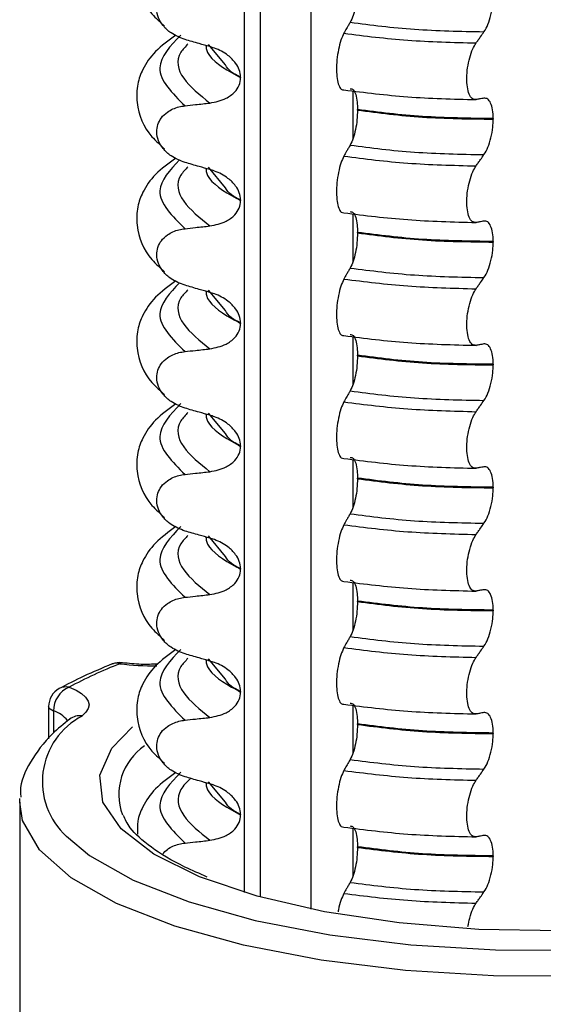
# Model space of a CAD drawing. Units: millimetres. Extents: x 5 to 415, y 5 to 589.
# Drawn here: x 245 to 251, y 258 to 270 of the extents above; entities that cross this region are included whole.
import ezdxf

# ---------------------------------------------------------------- set-up
doc = ezdxf.new("R2010")
doc.units = ezdxf.units.MM

msp = doc.modelspace()

# ---------------------------------------------------------------- linework, layer by layer
at = {"color": 8, "linetype": 'Continuous', "lineweight": 25}
for p, q in [((247.426, 259.366), (247.426, 282.179)), ((247.616, 282.092), (247.616, 259.311)), ((248.237, 259.163), (248.237, 281.872)), ((248.746, 269.13), (248.746, 268.546)), ((248.746, 267.633), (248.746, 267.049)), ((248.746, 266.137), (248.746, 265.553)), ((248.746, 264.64), (248.746, 264.056)), ((248.746, 263.143), (248.746, 262.559)), ((245.102, 261.576), (245.102, 261.31)), ((248.746, 261.647), (248.746, 261.062)), ((248.746, 260.15), (248.746, 259.566))]:
    msp.add_line(p, q, dxfattribs=at)
at = {"color": 7, "linetype": 'Continuous', "lineweight": 25}
for p, q in [((247.195, 269.447), (246.987, 269.696)), ((247.379, 269.298), (247.379, 269.291)), ((248.802, 268.896), (248.802, 268.903)), ((250.455, 268.792), (250.455, 268.785)), ((247.195, 267.95), (246.987, 268.199)), ((247.379, 267.801), (247.379, 267.794)), ((248.802, 267.399), (248.802, 267.406)), ((250.455, 267.295), (250.455, 267.288)), ((247.195, 266.454), (246.987, 266.702)), ((247.379, 266.304), (247.379, 266.297)), ((248.802, 265.902), (248.802, 265.909)), ((250.455, 265.799), (250.455, 265.791)), ((247.195, 264.957), (246.987, 265.206)), ((247.379, 264.807), (247.379, 264.8)), ((248.802, 264.405), (248.802, 264.413)), ((250.455, 264.302), (250.455, 264.295)), ((247.195, 263.46), (246.987, 263.709)), ((247.379, 263.311), (247.379, 263.304)), ((248.802, 262.909), (248.802, 262.916)), ((250.455, 262.805), (250.455, 262.798)), ((247.195, 261.963), (246.987, 262.212)), ((247.379, 261.814), (247.379, 261.807)), ((245.041, 261.63), (245.041, 261.238)), ((248.802, 261.412), (248.802, 261.419)), ((250.455, 261.308), (250.455, 261.301)), ((247.195, 260.467), (246.987, 260.715)), ((244.689, 260.464), (244.691, 260.511)), ((244.689, 260.464), (244.689, 256.457)), ((247.379, 260.317), (247.379, 260.31)), ((248.802, 259.915), (248.802, 259.922)), ((250.455, 259.812), (250.455, 259.805))]:
    msp.add_line(p, q, dxfattribs=at)
at = {"color": 7, "linetype": 'Continuous', "lineweight": 25, "flags": 128}
for points in [[(245.942, 262.164), (245.926, 262.162), (245.908, 262.152)], [(245.291, 261.866), (245.375, 261.828), (245.442, 261.788), (245.491, 261.744), (245.522, 261.698), (245.533, 261.652), (245.524, 261.605), (245.496, 261.56), (245.449, 261.516)], [(245.258, 260.05), (245.54, 259.818), (246.072, 259.517), (246.752, 259.25), (247.557, 259.026), (248.466, 258.851), (249.451, 258.73), (250.483, 258.667), (251.532, 258.664), (252.568, 258.721), (253.559, 258.835), (254.477, 259.004), (255.295, 259.224), (255.989, 259.486), (256.538, 259.784), (256.927, 260.109), (256.969, 260.157)], [(256.288, 260.234), (255.995, 259.96), (255.504, 259.67), (254.861, 259.416), (254.088, 259.205), (253.213, 259.046), (252.265, 258.942), (251.275, 258.899), (250.279, 258.916), (249.309, 258.995), (248.399, 259.131), (247.58, 259.321), (246.879, 259.558)]]:
    msp.add_lwpolyline(points, dxfattribs=at)
at = {"color": 8, "linetype": 'Continuous', "lineweight": 25, "flags": 128}
for points in [[(245.102, 261.576), (245.079, 261.586), (245.061, 261.598), (245.049, 261.61), (245.042, 261.623), (245.041, 261.63)], [(246.879, 259.558), (246.321, 259.834), (245.925, 260.139), (245.703, 260.464), (245.664, 260.796), (245.809, 261.125), (246.061, 261.384)], [(257.439, 260.464), (257.392, 260.205), (257.166, 259.849), (256.762, 259.511), (256.19, 259.201), (255.468, 258.928), (254.617, 258.7), (253.661, 258.523), (252.629, 258.404), (251.551, 258.345), (250.459, 258.349), (249.385, 258.414), (248.36, 258.54), (247.414, 258.722), (246.576, 258.955), (245.869, 259.233), (245.314, 259.546), (244.929, 259.887), (244.723, 260.244), (244.689, 260.464)]]:
    msp.add_lwpolyline(points, dxfattribs=at)
at = {"color": 7, "linetype": 'Continuous', "lineweight": 25}
for centre, radius, start, end in [((247.859, 257.137), 5.381, 111.2611, 118.5026), ((245.908, 261.916), 0.25, 82.3096, 111.5313), ((245.291, 261.63), 0.25, 118.8126, 180), ((245.406, 261.584), 0.304, 112.0449, 181.5728), ((245.417, 261.318), 0.2, 80.715, 126.7908), ((246.614, 260.557), 0.718, 124.273, 200.0895)]:
    msp.add_arc(centre, radius, start, end, dxfattribs=at)
at = {"color": 8, "linetype": 'Continuous', "lineweight": 25}
for centre, radius, start, end in [((245.867, 262.017), 0.142, 73.0356, 110.8562), ((246.283, 265.008), 2.881, 262.5299, 271.4878), ((245.254, 261.696), 0.174, 77.4082, 118.3296), ((245.014, 261.271), 0.318, 36.3386, 73.9955), ((245.868, 260.715), 0.903, 117.6407, 227.4834)]:
    msp.add_arc(centre, radius, start, end, dxfattribs=at)
at = {"color": 7, "linetype": 'Continuous', "lineweight": 25}
for points, knots in [([(246.589, 271.305), (246.501, 271.24), (246.326, 271.111), (246.19, 270.908), (246.117, 270.715), (246.105, 270.402), (246.222, 270.124), (246.4, 269.968), (246.454, 269.92)], [0, 0, 0, 0, 0.1723724, 0.343332, 0.4704406, 0.6060037, 0.8795643, 1, 1, 1, 1]), ([(246.702, 269.755), (246.643, 269.778), (246.544, 269.815), (246.436, 269.916), (246.375, 270.018), (246.352, 270.122), (246.367, 270.219), (246.412, 270.304), (246.497, 270.383), (246.6, 270.429), (246.677, 270.441), (246.702, 270.445)], [0, 0, 0, 0, 0.171318, 0.289077, 0.388005, 0.48735, 0.577007, 0.668, 0.771082, 0.926875, 1, 1, 1, 1]), ([(248.802, 270.392), (248.801, 270.353), (248.798, 270.274), (248.779, 270.152), (248.75, 270.042), (248.725, 269.991), (248.713, 269.965)], [0, 0, 0, 0, 0.246906, 0.493771, 0.742404, 1, 1, 1, 1]), ([(250.342, 269.85), (250.359, 269.878), (250.392, 269.933), (250.429, 270.053), (250.451, 270.175), (250.454, 270.249), (250.455, 270.282)], [0, 0, 0, 0, 0.267621, 0.535376, 0.798872, 1, 1, 1, 1]), ([(248.713, 269.965), (248.706, 269.953), (248.691, 269.928), (248.666, 269.883), (248.648, 269.851), (248.637, 269.831)], [0, 0, 0, 0, 0.279735, 0.559471, 1, 1, 1, 1]), ([(250.246, 269.713), (250.255, 269.725), (250.273, 269.751), (250.305, 269.796), (250.328, 269.829), (250.342, 269.85)], [0, 0, 0, 0, 0.277993, 0.555986, 1, 1, 1, 1]), ([(246.589, 269.808), (246.501, 269.744), (246.326, 269.614), (246.19, 269.411), (246.117, 269.218), (246.105, 268.906), (246.222, 268.627), (246.4, 268.471), (246.454, 268.423)], [0, 0, 0, 0, 0.1723724, 0.343332, 0.4704406, 0.6060037, 0.8795643, 1, 1, 1, 1]), ([(247.004, 269.669), (246.961, 269.681), (246.889, 269.701), (246.788, 269.73), (246.731, 269.747), (246.702, 269.755)], [0, 0, 0, 0, 0.428382, 0.714189, 1, 1, 1, 1]), ([(248.637, 269.831), (248.624, 269.805), (248.598, 269.752), (248.569, 269.635), (248.55, 269.509), (248.545, 269.384), (248.553, 269.275), (248.573, 269.193), (248.602, 269.145), (248.626, 269.143), (248.637, 269.142)], [0, 0, 0, 0, 0.12946, 0.259026, 0.386034, 0.510704, 0.634919, 0.760579, 0.889083, 1, 1, 1, 1]), ([(247.379, 269.298), (247.376, 269.328), (247.369, 269.387), (247.314, 269.481), (247.214, 269.579), (247.1, 269.639), (247.023, 269.663), (247.004, 269.669)], [0, 0, 0, 0, 0.163617, 0.32649, 0.558367, 0.89081, 1, 1, 1, 1]), ([(250.246, 269.023), (250.23, 269.024), (250.198, 269.026), (250.16, 269.084), (250.137, 269.173), (250.13, 269.287), (250.14, 269.412), (250.166, 269.535), (250.203, 269.641), (250.233, 269.69), (250.246, 269.713)], [0, 0, 0, 0, 0.12946, 0.259026, 0.386034, 0.510704, 0.634919, 0.760579, 0.889083, 1, 1, 1, 1]), ([(247.004, 268.981), (247.073, 268.995), (247.186, 269.018), (247.303, 269.105), (247.367, 269.193), (247.375, 269.259), (247.379, 269.291)], [0, 0, 0, 0, 0.390018, 0.641117, 0.828711, 1, 1, 1, 1]), ([(248.713, 269.156), (248.726, 269.155), (248.752, 269.151), (248.782, 269.09), (248.799, 269.004), (248.801, 268.933), (248.802, 268.903)], [0, 0, 0, 0, 0.267622, 0.53538, 0.798875, 1, 1, 1, 1]), ([(250.342, 269.041), (250.333, 269.039), (250.315, 269.036), (250.283, 269.03), (250.26, 269.026), (250.246, 269.023)], [0, 0, 0, 0, 0.279735, 0.559471, 1, 1, 1, 1]), ([(250.455, 268.792), (250.453, 268.829), (250.45, 268.903), (250.425, 268.985), (250.389, 269.038), (250.358, 269.04), (250.342, 269.041)], [0, 0, 0, 0, 0.246905, 0.493769, 0.742403, 1, 1, 1, 1]), ([(246.702, 268.258), (246.643, 268.281), (246.544, 268.319), (246.436, 268.419), (246.375, 268.521), (246.352, 268.625), (246.367, 268.722), (246.412, 268.807), (246.497, 268.887), (246.6, 268.932), (246.677, 268.944), (246.702, 268.948)], [0, 0, 0, 0, 0.171318, 0.289077, 0.388005, 0.48735, 0.577007, 0.668, 0.771082, 0.926875, 1, 1, 1, 1]), ([(246.702, 268.948), (246.744, 268.953), (246.816, 268.961), (246.917, 268.972), (246.975, 268.978), (247.004, 268.981)], [0, 0, 0, 0, 0.422303, 0.711151, 1, 1, 1, 1]), ([(248.802, 268.896), (248.801, 268.856), (248.798, 268.777), (248.779, 268.656), (248.75, 268.545), (248.725, 268.494), (248.713, 268.469)], [0, 0, 0, 0, 0.246906, 0.493771, 0.742404, 1, 1, 1, 1]), ([(250.342, 268.353), (250.359, 268.381), (250.392, 268.436), (250.429, 268.556), (250.451, 268.678), (250.454, 268.753), (250.455, 268.785)], [0, 0, 0, 0, 0.267621, 0.535376, 0.798872, 1, 1, 1, 1]), ([(248.713, 268.469), (248.706, 268.456), (248.691, 268.431), (248.666, 268.387), (248.648, 268.354), (248.637, 268.335)], [0, 0, 0, 0, 0.279735, 0.559471, 1, 1, 1, 1]), ([(246.589, 268.312), (246.501, 268.247), (246.326, 268.118), (246.19, 267.914), (246.117, 267.722), (246.105, 267.409), (246.222, 267.13), (246.4, 266.974), (246.454, 266.927)], [0, 0, 0, 0, 0.1723724, 0.343332, 0.4704406, 0.6060037, 0.8795643, 1, 1, 1, 1]), ([(248.637, 268.335), (248.624, 268.308), (248.598, 268.255), (248.569, 268.139), (248.55, 268.012), (248.545, 267.888), (248.553, 267.779), (248.573, 267.696), (248.602, 267.648), (248.626, 267.646), (248.637, 267.645)], [0, 0, 0, 0, 0.12946, 0.259026, 0.386034, 0.510704, 0.634919, 0.760579, 0.889083, 1, 1, 1, 1]), ([(250.246, 268.216), (250.255, 268.229), (250.273, 268.254), (250.305, 268.3), (250.328, 268.333), (250.342, 268.353)], [0, 0, 0, 0, 0.277993, 0.555986, 1, 1, 1, 1]), ([(247.004, 268.172), (246.961, 268.184), (246.889, 268.204), (246.788, 268.233), (246.731, 268.25), (246.702, 268.258)], [0, 0, 0, 0, 0.428382, 0.714189, 1, 1, 1, 1]), ([(247.379, 267.801), (247.376, 267.831), (247.369, 267.891), (247.314, 267.984), (247.214, 268.082), (247.1, 268.143), (247.023, 268.166), (247.004, 268.172)], [0, 0, 0, 0, 0.163617, 0.32649, 0.558367, 0.89081, 1, 1, 1, 1]), ([(250.246, 267.526), (250.23, 267.528), (250.198, 267.53), (250.16, 267.587), (250.137, 267.676), (250.13, 267.79), (250.14, 267.915), (250.166, 268.038), (250.203, 268.145), (250.233, 268.193), (250.246, 268.216)], [0, 0, 0, 0, 0.12946, 0.259026, 0.386034, 0.510704, 0.634919, 0.760579, 0.889083, 1, 1, 1, 1]), ([(247.004, 267.484), (247.073, 267.498), (247.186, 267.521), (247.303, 267.608), (247.367, 267.697), (247.375, 267.762), (247.379, 267.794)], [0, 0, 0, 0, 0.390018, 0.641117, 0.828711, 1, 1, 1, 1]), ([(248.713, 267.66), (248.726, 267.658), (248.752, 267.654), (248.782, 267.594), (248.799, 267.507), (248.801, 267.437), (248.802, 267.406)], [0, 0, 0, 0, 0.267622, 0.53538, 0.798875, 1, 1, 1, 1]), ([(246.702, 266.762), (246.643, 266.784), (246.544, 266.822), (246.436, 266.922), (246.375, 267.024), (246.352, 267.129), (246.367, 267.226), (246.412, 267.31), (246.497, 267.39), (246.6, 267.436), (246.677, 267.447), (246.702, 267.451)], [0, 0, 0, 0, 0.1713176, 0.2890773, 0.3880047, 0.4873496, 0.577007, 0.6680002, 0.7710817, 0.9268746, 1, 1, 1, 1]), ([(246.702, 267.451), (246.744, 267.456), (246.816, 267.464), (246.917, 267.475), (246.975, 267.481), (247.004, 267.484)], [0, 0, 0, 0, 0.422303, 0.711151, 1, 1, 1, 1]), ([(250.342, 267.544), (250.333, 267.542), (250.315, 267.539), (250.283, 267.533), (250.26, 267.529), (250.246, 267.526)], [0, 0, 0, 0, 0.279735, 0.559471, 1, 1, 1, 1]), ([(250.455, 267.295), (250.453, 267.332), (250.45, 267.406), (250.425, 267.489), (250.389, 267.542), (250.358, 267.543), (250.342, 267.544)], [0, 0, 0, 0, 0.246905, 0.493769, 0.742403, 1, 1, 1, 1]), ([(248.802, 267.399), (248.801, 267.359), (248.798, 267.28), (248.779, 267.159), (248.75, 267.049), (248.725, 266.998), (248.713, 266.972)], [0, 0, 0, 0, 0.246906, 0.493771, 0.742404, 1, 1, 1, 1]), ([(250.342, 266.856), (250.359, 266.884), (250.392, 266.94), (250.429, 267.06), (250.451, 267.181), (250.454, 267.256), (250.455, 267.288)], [0, 0, 0, 0, 0.267621, 0.535376, 0.798872, 1, 1, 1, 1]), ([(248.713, 266.972), (248.706, 266.959), (248.691, 266.934), (248.666, 266.89), (248.648, 266.858), (248.637, 266.838)], [0, 0, 0, 0, 0.279735, 0.559471, 1, 1, 1, 1]), ([(250.246, 266.719), (250.255, 266.732), (250.273, 266.757), (250.305, 266.803), (250.328, 266.836), (250.342, 266.856)], [0, 0, 0, 0, 0.277993, 0.555986, 1, 1, 1, 1]), ([(246.589, 266.815), (246.501, 266.75), (246.326, 266.621), (246.19, 266.417), (246.117, 266.225), (246.105, 265.912), (246.222, 265.634), (246.4, 265.478), (246.454, 265.43)], [0, 0, 0, 0, 0.172372, 0.343332, 0.470441, 0.606004, 0.879564, 1, 1, 1, 1]), ([(247.004, 266.675), (246.961, 266.688), (246.889, 266.708), (246.788, 266.737), (246.731, 266.753), (246.702, 266.762)], [0, 0, 0, 0, 0.428382, 0.714189, 1, 1, 1, 1]), ([(248.637, 266.838), (248.624, 266.811), (248.598, 266.758), (248.569, 266.642), (248.55, 266.515), (248.545, 266.391), (248.553, 266.282), (248.573, 266.199), (248.602, 266.151), (248.626, 266.15), (248.637, 266.149)], [0, 0, 0, 0, 0.12946, 0.259026, 0.386034, 0.510704, 0.634919, 0.760579, 0.889083, 1, 1, 1, 1]), ([(247.379, 266.304), (247.376, 266.334), (247.369, 266.394), (247.314, 266.488), (247.214, 266.585), (247.1, 266.646), (247.023, 266.67), (247.004, 266.675)], [0, 0, 0, 0, 0.163617, 0.32649, 0.558367, 0.89081, 1, 1, 1, 1]), ([(250.246, 266.03), (250.23, 266.031), (250.198, 266.033), (250.16, 266.09), (250.137, 266.18), (250.13, 266.293), (250.14, 266.418), (250.166, 266.542), (250.203, 266.648), (250.233, 266.697), (250.246, 266.719)], [0, 0, 0, 0, 0.12946, 0.259026, 0.386034, 0.510704, 0.634919, 0.760579, 0.889083, 1, 1, 1, 1]), ([(247.004, 265.988), (247.073, 266.001), (247.186, 266.024), (247.303, 266.112), (247.367, 266.2), (247.375, 266.266), (247.379, 266.297)], [0, 0, 0, 0, 0.390018, 0.641117, 0.828711, 1, 1, 1, 1]), ([(248.713, 266.163), (248.726, 266.161), (248.752, 266.158), (248.782, 266.097), (248.799, 266.01), (248.801, 265.94), (248.802, 265.909)], [0, 0, 0, 0, 0.267622, 0.53538, 0.798875, 1, 1, 1, 1]), ([(250.342, 266.047), (250.333, 266.046), (250.315, 266.042), (250.283, 266.037), (250.26, 266.032), (250.246, 266.03)], [0, 0, 0, 0, 0.279735, 0.559471, 1, 1, 1, 1]), ([(250.455, 265.799), (250.453, 265.836), (250.45, 265.91), (250.425, 265.992), (250.389, 266.045), (250.358, 266.047), (250.342, 266.047)], [0, 0, 0, 0, 0.246905, 0.493769, 0.742403, 1, 1, 1, 1]), ([(246.702, 265.265), (246.643, 265.287), (246.544, 265.325), (246.436, 265.426), (246.375, 265.528), (246.352, 265.632), (246.367, 265.729), (246.412, 265.814), (246.497, 265.893), (246.6, 265.939), (246.677, 265.951), (246.702, 265.954)], [0, 0, 0, 0, 0.171318, 0.289077, 0.388005, 0.48735, 0.577007, 0.668, 0.771082, 0.926875, 1, 1, 1, 1]), ([(246.702, 265.954), (246.744, 265.959), (246.816, 265.967), (246.917, 265.978), (246.975, 265.984), (247.004, 265.988)], [0, 0, 0, 0, 0.422303, 0.711151, 1, 1, 1, 1]), ([(248.802, 265.902), (248.801, 265.863), (248.798, 265.783), (248.779, 265.662), (248.75, 265.552), (248.725, 265.501), (248.713, 265.475)], [0, 0, 0, 0, 0.246906, 0.493771, 0.742404, 1, 1, 1, 1]), ([(250.342, 265.36), (250.359, 265.387), (250.392, 265.443), (250.429, 265.563), (250.451, 265.685), (250.454, 265.759), (250.455, 265.791)], [0, 0, 0, 0, 0.267621, 0.535376, 0.798872, 1, 1, 1, 1]), ([(248.713, 265.475), (248.706, 265.463), (248.691, 265.438), (248.666, 265.393), (248.648, 265.361), (248.637, 265.341)], [0, 0, 0, 0, 0.279735, 0.559471, 1, 1, 1, 1]), ([(246.589, 265.318), (246.501, 265.253), (246.326, 265.124), (246.19, 264.921), (246.117, 264.728), (246.105, 264.415), (246.222, 264.137), (246.4, 263.981), (246.454, 263.933)], [0, 0, 0, 0, 0.172372, 0.343332, 0.470441, 0.606004, 0.879564, 1, 1, 1, 1]), ([(248.637, 265.341), (248.624, 265.315), (248.598, 265.262), (248.569, 265.145), (248.55, 265.019), (248.545, 264.894), (248.553, 264.785), (248.573, 264.703), (248.602, 264.655), (248.626, 264.653), (248.637, 264.652)], [0, 0, 0, 0, 0.12946, 0.259026, 0.386034, 0.510704, 0.634919, 0.760579, 0.889083, 1, 1, 1, 1]), ([(250.246, 265.222), (250.255, 265.235), (250.273, 265.261), (250.305, 265.306), (250.328, 265.339), (250.342, 265.36)], [0, 0, 0, 0, 0.277993, 0.555986, 1, 1, 1, 1]), ([(247.004, 265.179), (246.961, 265.191), (246.889, 265.211), (246.788, 265.24), (246.731, 265.257), (246.702, 265.265)], [0, 0, 0, 0, 0.428382, 0.714189, 1, 1, 1, 1]), ([(247.379, 264.807), (247.376, 264.837), (247.369, 264.897), (247.314, 264.991), (247.214, 265.088), (247.1, 265.149), (247.023, 265.173), (247.004, 265.179)], [0, 0, 0, 0, 0.163617, 0.32649, 0.558367, 0.89081, 1, 1, 1, 1]), ([(250.246, 264.533), (250.23, 264.534), (250.198, 264.536), (250.16, 264.593), (250.137, 264.683), (250.13, 264.797), (250.14, 264.922), (250.166, 265.045), (250.203, 265.151), (250.233, 265.2), (250.246, 265.222)], [0, 0, 0, 0, 0.12946, 0.259026, 0.386034, 0.510704, 0.634919, 0.760579, 0.889083, 1, 1, 1, 1]), ([(247.004, 264.491), (247.073, 264.505), (247.186, 264.528), (247.303, 264.615), (247.367, 264.703), (247.375, 264.769), (247.379, 264.8)], [0, 0, 0, 0, 0.390018, 0.641117, 0.828711, 1, 1, 1, 1]), ([(248.713, 264.666), (248.726, 264.665), (248.752, 264.661), (248.782, 264.6), (248.799, 264.514), (248.801, 264.443), (248.802, 264.413)], [0, 0, 0, 0, 0.267622, 0.53538, 0.798875, 1, 1, 1, 1]), ([(246.702, 263.768), (246.643, 263.791), (246.544, 263.829), (246.436, 263.929), (246.375, 264.031), (246.352, 264.135), (246.367, 264.232), (246.412, 264.317), (246.497, 264.397), (246.6, 264.442), (246.677, 264.454), (246.702, 264.458)], [0, 0, 0, 0, 0.171318, 0.289077, 0.388005, 0.48735, 0.577007, 0.668, 0.771082, 0.926875, 1, 1, 1, 1]), ([(246.702, 264.458), (246.744, 264.462), (246.816, 264.47), (246.917, 264.481), (246.975, 264.488), (247.004, 264.491)], [0, 0, 0, 0, 0.422303, 0.711151, 1, 1, 1, 1]), ([(250.342, 264.551), (250.333, 264.549), (250.315, 264.546), (250.283, 264.54), (250.26, 264.536), (250.246, 264.533)], [0, 0, 0, 0, 0.279735, 0.559471, 1, 1, 1, 1]), ([(250.455, 264.302), (250.453, 264.339), (250.45, 264.413), (250.425, 264.495), (250.389, 264.548), (250.358, 264.55), (250.342, 264.551)], [0, 0, 0, 0, 0.246905, 0.493769, 0.742403, 1, 1, 1, 1]), ([(248.802, 264.405), (248.801, 264.366), (248.798, 264.287), (248.779, 264.166), (248.75, 264.055), (248.725, 264.004), (248.713, 263.978)], [0, 0, 0, 0, 0.246906, 0.493771, 0.742404, 1, 1, 1, 1]), ([(250.342, 263.863), (250.359, 263.891), (250.392, 263.946), (250.429, 264.066), (250.451, 264.188), (250.454, 264.262), (250.455, 264.295)], [0, 0, 0, 0, 0.267621, 0.535376, 0.798872, 1, 1, 1, 1]), ([(248.713, 263.978), (248.706, 263.966), (248.691, 263.941), (248.666, 263.896), (248.648, 263.864), (248.637, 263.845)], [0, 0, 0, 0, 0.279735, 0.559471, 1, 1, 1, 1]), ([(250.246, 263.726), (250.255, 263.738), (250.273, 263.764), (250.305, 263.81), (250.328, 263.843), (250.342, 263.863)], [0, 0, 0, 0, 0.277993, 0.555986, 1, 1, 1, 1]), ([(246.589, 263.822), (246.501, 263.757), (246.326, 263.628), (246.19, 263.424), (246.117, 263.231), (246.105, 262.919), (246.222, 262.64), (246.4, 262.484), (246.454, 262.437)], [0, 0, 0, 0, 0.172372, 0.343332, 0.470441, 0.606004, 0.879564, 1, 1, 1, 1]), ([(247.004, 263.682), (246.961, 263.694), (246.889, 263.714), (246.788, 263.743), (246.731, 263.76), (246.702, 263.768)], [0, 0, 0, 0, 0.428382, 0.714189, 1, 1, 1, 1]), ([(248.637, 263.845), (248.624, 263.818), (248.598, 263.765), (248.569, 263.648), (248.55, 263.522), (248.545, 263.398), (248.553, 263.289), (248.573, 263.206), (248.602, 263.158), (248.626, 263.156), (248.637, 263.155)], [0, 0, 0, 0, 0.12946, 0.259026, 0.386034, 0.510704, 0.634919, 0.760579, 0.889083, 1, 1, 1, 1]), ([(247.379, 263.311), (247.376, 263.341), (247.369, 263.4), (247.314, 263.494), (247.214, 263.592), (247.1, 263.652), (247.023, 263.676), (247.004, 263.682)], [0, 0, 0, 0, 0.163617, 0.32649, 0.558367, 0.89081, 1, 1, 1, 1]), ([(250.246, 263.036), (250.23, 263.037), (250.198, 263.04), (250.16, 263.097), (250.137, 263.186), (250.13, 263.3), (250.14, 263.425), (250.166, 263.548), (250.203, 263.654), (250.233, 263.703), (250.246, 263.726)], [0, 0, 0, 0, 0.12946, 0.259026, 0.386034, 0.510704, 0.634919, 0.760579, 0.889083, 1, 1, 1, 1]), ([(247.004, 262.994), (247.073, 263.008), (247.186, 263.031), (247.303, 263.118), (247.367, 263.207), (247.375, 263.272), (247.379, 263.304)], [0, 0, 0, 0, 0.390018, 0.641117, 0.828711, 1, 1, 1, 1]), ([(248.713, 263.17), (248.726, 263.168), (248.752, 263.164), (248.782, 263.104), (248.799, 263.017), (248.801, 262.946), (248.802, 262.916)], [0, 0, 0, 0, 0.267622, 0.53538, 0.798875, 1, 1, 1, 1]), ([(250.342, 263.054), (250.333, 263.052), (250.315, 263.049), (250.283, 263.043), (250.26, 263.039), (250.246, 263.036)], [0, 0, 0, 0, 0.279735, 0.559471, 1, 1, 1, 1]), ([(250.455, 262.805), (250.453, 262.842), (250.45, 262.916), (250.425, 262.999), (250.389, 263.051), (250.358, 263.053), (250.342, 263.054)], [0, 0, 0, 0, 0.246905, 0.493769, 0.742403, 1, 1, 1, 1]), ([(246.702, 262.272), (246.643, 262.294), (246.544, 262.332), (246.436, 262.432), (246.375, 262.534), (246.352, 262.638), (246.367, 262.736), (246.412, 262.82), (246.497, 262.9), (246.6, 262.946), (246.677, 262.957), (246.702, 262.961)], [0, 0, 0, 0, 0.1713176, 0.2890773, 0.3880047, 0.4873496, 0.577007, 0.6680002, 0.7710817, 0.9268746, 1, 1, 1, 1]), ([(246.702, 262.961), (246.744, 262.966), (246.816, 262.974), (246.917, 262.985), (246.975, 262.991), (247.004, 262.994)], [0, 0, 0, 0, 0.422303, 0.711151, 1, 1, 1, 1]), ([(248.802, 262.909), (248.801, 262.869), (248.798, 262.79), (248.779, 262.669), (248.75, 262.559), (248.725, 262.508), (248.713, 262.482)], [0, 0, 0, 0, 0.246906, 0.493771, 0.742404, 1, 1, 1, 1]), ([(250.342, 262.366), (250.359, 262.394), (250.392, 262.45), (250.429, 262.57), (250.451, 262.691), (250.454, 262.766), (250.455, 262.798)], [0, 0, 0, 0, 0.267621, 0.535376, 0.798872, 1, 1, 1, 1]), ([(248.713, 262.482), (248.706, 262.469), (248.691, 262.444), (248.666, 262.4), (248.648, 262.368), (248.637, 262.348)], [0, 0, 0, 0, 0.279735, 0.559471, 1, 1, 1, 1]), ([(246.589, 262.325), (246.501, 262.26), (246.326, 262.131), (246.19, 261.927), (246.117, 261.735), (246.105, 261.422), (246.222, 261.144), (246.4, 260.988), (246.454, 260.94)], [0, 0, 0, 0, 0.172372, 0.343332, 0.470441, 0.606004, 0.879564, 1, 1, 1, 1]), ([(248.637, 262.348), (248.624, 262.321), (248.598, 262.268), (248.569, 262.152), (248.55, 262.025), (248.545, 261.901), (248.553, 261.792), (248.573, 261.709), (248.602, 261.661), (248.626, 261.659), (248.637, 261.659)], [0, 0, 0, 0, 0.12946, 0.259026, 0.386034, 0.510704, 0.634919, 0.760579, 0.889083, 1, 1, 1, 1]), ([(250.246, 262.229), (250.255, 262.242), (250.273, 262.267), (250.305, 262.313), (250.328, 262.346), (250.342, 262.366)], [0, 0, 0, 0, 0.277993, 0.555986, 1, 1, 1, 1]), ([(247.004, 262.185), (246.961, 262.197), (246.889, 262.218), (246.788, 262.246), (246.731, 262.263), (246.702, 262.272)], [0, 0, 0, 0, 0.428382, 0.714189, 1, 1, 1, 1]), ([(247.379, 261.814), (247.376, 261.844), (247.369, 261.904), (247.314, 261.998), (247.214, 262.095), (247.1, 262.156), (247.023, 262.179), (247.004, 262.185)], [0, 0, 0, 0, 0.163617, 0.32649, 0.558367, 0.89081, 1, 1, 1, 1]), ([(250.246, 261.54), (250.23, 261.541), (250.198, 261.543), (250.16, 261.6), (250.137, 261.689), (250.13, 261.803), (250.14, 261.928), (250.166, 262.052), (250.203, 262.158), (250.233, 262.206), (250.246, 262.229)], [0, 0, 0, 0, 0.12946, 0.259026, 0.386034, 0.510704, 0.634919, 0.760579, 0.889083, 1, 1, 1, 1]), ([(245.816, 262.149), (245.698, 262.1), (245.467, 262.005), (245.268, 261.9), (245.171, 261.849)], [0, 0, 0, 0, 0.511779, 1, 1, 1, 1]), ([(246.371, 262.147), (246.303, 262.145), (246.156, 262.139), (246.016, 262.155), (245.942, 262.164)], [0, 0, 0, 0, 0.4616065, 1, 1, 1, 1]), ([(247.004, 261.497), (247.073, 261.511), (247.186, 261.534), (247.303, 261.621), (247.367, 261.71), (247.375, 261.776), (247.379, 261.807)], [0, 0, 0, 0, 0.390018, 0.641117, 0.828711, 1, 1, 1, 1]), ([(248.713, 261.673), (248.726, 261.671), (248.752, 261.668), (248.782, 261.607), (248.799, 261.52), (248.801, 261.45), (248.802, 261.419)], [0, 0, 0, 0, 0.267622, 0.53538, 0.798875, 1, 1, 1, 1]), ([(245.298, 261.478), (245.225, 261.419), (245.026, 261.257), (244.815, 260.969), (244.687, 260.697), (244.701, 260.549), (244.704, 260.525)], [0, 0, 0, 0, 0.214801, 0.587499, 0.932396, 1, 1, 1, 1]), ([(245.302, 261.481), (245.303, 261.482), (245.306, 261.487), (245.301, 261.482), (245.298, 261.478)], [0, 0, 0, 0, 0.285655, 1, 1, 1, 1]), ([(246.702, 260.775), (246.643, 260.797), (246.544, 260.835), (246.436, 260.936), (246.375, 261.038), (246.352, 261.142), (246.367, 261.239), (246.412, 261.324), (246.497, 261.403), (246.6, 261.449), (246.677, 261.461), (246.702, 261.464)], [0, 0, 0, 0, 0.171318, 0.289077, 0.388005, 0.48735, 0.577007, 0.668, 0.771082, 0.926875, 1, 1, 1, 1]), ([(246.702, 261.464), (246.744, 261.469), (246.816, 261.477), (246.917, 261.488), (246.975, 261.494), (247.004, 261.497)], [0, 0, 0, 0, 0.422303, 0.711151, 1, 1, 1, 1]), ([(250.342, 261.557), (250.333, 261.556), (250.315, 261.552), (250.283, 261.546), (250.26, 261.542), (250.246, 261.54)], [0, 0, 0, 0, 0.279735, 0.559471, 1, 1, 1, 1]), ([(250.455, 261.308), (250.453, 261.345), (250.45, 261.42), (250.425, 261.502), (250.389, 261.555), (250.358, 261.556), (250.342, 261.557)], [0, 0, 0, 0, 0.246905, 0.493769, 0.742403, 1, 1, 1, 1]), ([(248.802, 261.412), (248.801, 261.372), (248.798, 261.293), (248.779, 261.172), (248.75, 261.062), (248.725, 261.011), (248.713, 260.985)], [0, 0, 0, 0, 0.246906, 0.493771, 0.742404, 1, 1, 1, 1]), ([(250.342, 260.869), (250.359, 260.897), (250.392, 260.953), (250.429, 261.073), (250.451, 261.194), (250.454, 261.269), (250.455, 261.301)], [0, 0, 0, 0, 0.267621, 0.535376, 0.798872, 1, 1, 1, 1]), ([(248.713, 260.985), (248.706, 260.973), (248.691, 260.948), (248.666, 260.903), (248.648, 260.871), (248.637, 260.851)], [0, 0, 0, 0, 0.279735, 0.559471, 1, 1, 1, 1]), ([(250.246, 260.732), (250.255, 260.745), (250.273, 260.77), (250.305, 260.816), (250.328, 260.849), (250.342, 260.869)], [0, 0, 0, 0, 0.277993, 0.555986, 1, 1, 1, 1]), ([(246.589, 260.828), (246.501, 260.763), (246.325, 260.634), (246.192, 260.43), (246.12, 260.257), (246.121, 260.129), (246.122, 260.075)], [0, 0, 0, 0, 0.304514, 0.606533, 0.831084, 1, 1, 1, 1]), ([(247.004, 260.689), (246.961, 260.701), (246.889, 260.721), (246.788, 260.75), (246.731, 260.767), (246.702, 260.775)], [0, 0, 0, 0, 0.428382, 0.714189, 1, 1, 1, 1]), ([(248.637, 260.851), (248.624, 260.825), (248.598, 260.771), (248.569, 260.655), (248.55, 260.529), (248.545, 260.404), (248.553, 260.295), (248.573, 260.212), (248.602, 260.165), (248.626, 260.163), (248.637, 260.162)], [0, 0, 0, 0, 0.12946, 0.259026, 0.386034, 0.510704, 0.634919, 0.760579, 0.889083, 1, 1, 1, 1]), ([(247.379, 260.317), (247.376, 260.347), (247.369, 260.407), (247.314, 260.501), (247.214, 260.598), (247.1, 260.659), (247.023, 260.683), (247.004, 260.689)], [0, 0, 0, 0, 0.1636171, 0.3264897, 0.5583668, 0.8908097, 1, 1, 1, 1]), ([(250.246, 260.043), (250.23, 260.044), (250.198, 260.046), (250.16, 260.103), (250.137, 260.193), (250.13, 260.307), (250.14, 260.432), (250.166, 260.555), (250.203, 260.661), (250.233, 260.71), (250.246, 260.732)], [0, 0, 0, 0, 0.12946, 0.259026, 0.386034, 0.510704, 0.634919, 0.760579, 0.889083, 1, 1, 1, 1]), ([(246.973, 259.554), (246.88, 259.594), (246.611, 259.71), (246.273, 259.915), (246.025, 260.14), (245.974, 260.257), (245.952, 260.305)], [0, 0, 0, 0, 0.16539, 0.474062, 0.778694, 1, 1, 1, 1]), ([(247.004, 260.001), (247.073, 260.015), (247.186, 260.037), (247.303, 260.125), (247.367, 260.213), (247.375, 260.279), (247.379, 260.31)], [0, 0, 0, 0, 0.390018, 0.641117, 0.828711, 1, 1, 1, 1]), ([(248.713, 260.176), (248.726, 260.174), (248.752, 260.171), (248.782, 260.11), (248.799, 260.024), (248.801, 259.953), (248.802, 259.922)], [0, 0, 0, 0, 0.267622, 0.53538, 0.798875, 1, 1, 1, 1]), ([(250.342, 260.061), (250.333, 260.059), (250.315, 260.056), (250.283, 260.05), (250.26, 260.046), (250.246, 260.043)], [0, 0, 0, 0, 0.279735, 0.559471, 1, 1, 1, 1]), ([(250.455, 259.812), (250.453, 259.849), (250.45, 259.923), (250.425, 260.005), (250.389, 260.058), (250.358, 260.06), (250.342, 260.061)], [0, 0, 0, 0, 0.246905, 0.493769, 0.742403, 1, 1, 1, 1]), ([(246.43, 259.836), (246.448, 259.855), (246.502, 259.912), (246.601, 259.952), (246.677, 259.964), (246.702, 259.968)], [0, 0, 0, 0, 0.259739, 0.763532, 1, 1, 1, 1]), ([(246.702, 259.968), (246.744, 259.972), (246.816, 259.98), (246.917, 259.991), (246.975, 259.998), (247.004, 260.001)], [0, 0, 0, 0, 0.422303, 0.711151, 1, 1, 1, 1]), ([(248.802, 259.915), (248.801, 259.876), (248.798, 259.797), (248.779, 259.675), (248.75, 259.565), (248.725, 259.514), (248.713, 259.488)], [0, 0, 0, 0, 0.246906, 0.493771, 0.742404, 1, 1, 1, 1]), ([(250.342, 259.373), (250.359, 259.401), (250.392, 259.456), (250.429, 259.576), (250.451, 259.698), (250.454, 259.772), (250.455, 259.805)], [0, 0, 0, 0, 0.267621, 0.535376, 0.798872, 1, 1, 1, 1]), ([(248.713, 259.488), (248.706, 259.476), (248.691, 259.451), (248.666, 259.406), (248.648, 259.374), (248.637, 259.355)], [0, 0, 0, 0, 0.279735, 0.559471, 1, 1, 1, 1]), ([(248.637, 259.355), (248.624, 259.328), (248.599, 259.274), (248.575, 259.19), (248.568, 259.139), (248.567, 259.13)], [0, 0, 0, 0, 0.4548377, 0.910051, 1, 1, 1, 1]), ([(250.246, 259.236), (250.255, 259.248), (250.273, 259.274), (250.305, 259.319), (250.328, 259.352), (250.342, 259.373)], [0, 0, 0, 0, 0.277993, 0.555986, 1, 1, 1, 1]), ([(250.147, 258.953), (250.153, 258.987), (250.167, 259.064), (250.203, 259.164), (250.233, 259.213), (250.246, 259.236)], [0, 0, 0, 0, 0.306933, 0.67892, 1, 1, 1, 1])]:
    msp.add_open_spline(points, degree=3, knots=knots, dxfattribs=at)
for points in [[(248.713, 269.965), (248.969, 269.933), (249.482, 269.867), (250.055, 269.856), (250.342, 269.85)], [(248.637, 269.831), (248.891, 269.799), (249.399, 269.735), (249.964, 269.72), (250.246, 269.713)], [(248.637, 269.142), (248.891, 269.11), (249.399, 269.045), (249.964, 269.031), (250.246, 269.023)], [(250.455, 268.792), (250.163, 268.796), (249.578, 268.803), (249.061, 268.869), (248.802, 268.903)], [(248.802, 268.896), (249.061, 268.862), (249.578, 268.796), (250.163, 268.789), (250.455, 268.785)], [(248.713, 268.469), (248.969, 268.436), (249.482, 268.37), (250.055, 268.359), (250.342, 268.353)], [(248.637, 268.335), (248.891, 268.302), (249.399, 268.238), (249.964, 268.223), (250.246, 268.216)], [(248.637, 267.645), (248.891, 267.613), (249.399, 267.549), (249.964, 267.534), (250.246, 267.526)], [(250.455, 267.295), (250.163, 267.299), (249.578, 267.306), (249.061, 267.373), (248.802, 267.406)], [(248.802, 267.399), (249.061, 267.366), (249.578, 267.299), (250.163, 267.292), (250.455, 267.288)], [(248.713, 266.972), (248.969, 266.939), (249.482, 266.874), (250.055, 266.862), (250.342, 266.856)], [(248.637, 266.838), (248.891, 266.806), (249.399, 266.741), (249.964, 266.727), (250.246, 266.719)], [(248.637, 266.149), (248.891, 266.116), (249.399, 266.052), (249.964, 266.037), (250.246, 266.03)], [(250.455, 265.799), (250.163, 265.802), (249.578, 265.809), (249.061, 265.876), (248.802, 265.909)], [(248.802, 265.902), (249.061, 265.869), (249.578, 265.802), (250.163, 265.795), (250.455, 265.791)], [(248.713, 265.475), (248.969, 265.442), (249.482, 265.377), (250.055, 265.365), (250.342, 265.36)], [(248.637, 265.341), (248.891, 265.309), (249.399, 265.245), (249.964, 265.23), (250.246, 265.222)], [(248.637, 264.652), (248.891, 264.62), (249.399, 264.555), (249.964, 264.54), (250.246, 264.533)], [(250.455, 264.302), (250.163, 264.305), (249.578, 264.313), (249.061, 264.379), (248.802, 264.413)], [(248.802, 264.405), (249.061, 264.372), (249.578, 264.306), (250.163, 264.298), (250.455, 264.295)], [(248.713, 263.978), (248.969, 263.946), (249.482, 263.88), (250.055, 263.869), (250.342, 263.863)], [(248.637, 263.845), (248.891, 263.812), (249.399, 263.748), (249.964, 263.733), (250.246, 263.726)], [(248.637, 263.155), (248.891, 263.123), (249.399, 263.058), (249.964, 263.044), (250.246, 263.036)], [(250.455, 262.805), (250.163, 262.809), (249.578, 262.816), (249.061, 262.883), (248.802, 262.916)], [(248.802, 262.909), (249.061, 262.875), (249.578, 262.809), (250.163, 262.802), (250.455, 262.798)], [(248.713, 262.482), (248.969, 262.449), (249.482, 262.384), (250.055, 262.372), (250.342, 262.366)], [(248.637, 262.348), (248.891, 262.316), (249.399, 262.251), (249.964, 262.236), (250.246, 262.229)], [(248.637, 261.659), (248.891, 261.626), (249.399, 261.562), (249.964, 261.547), (250.246, 261.54)], [(250.455, 261.308), (250.163, 261.312), (249.578, 261.319), (249.061, 261.386), (248.802, 261.419)], [(248.802, 261.412), (249.061, 261.379), (249.578, 261.312), (250.163, 261.305), (250.455, 261.301)], [(248.713, 260.985), (248.969, 260.952), (249.482, 260.887), (250.055, 260.875), (250.342, 260.869)], [(248.637, 260.851), (248.891, 260.819), (249.399, 260.754), (249.964, 260.74), (250.246, 260.732)], [(248.637, 260.162), (248.891, 260.13), (249.399, 260.065), (249.964, 260.05), (250.246, 260.043)], [(250.455, 259.812), (250.163, 259.815), (249.578, 259.823), (249.061, 259.889), (248.802, 259.922)], [(248.802, 259.915), (249.061, 259.882), (249.578, 259.816), (250.163, 259.808), (250.455, 259.805)], [(248.713, 259.488), (248.969, 259.456), (249.482, 259.39), (250.055, 259.379), (250.342, 259.373)], [(248.637, 259.355), (248.891, 259.322), (249.399, 259.258), (249.964, 259.243), (250.246, 259.236)]]:
    msp.add_open_spline(points, degree=3, dxfattribs=at)
at = {"color": 8, "linetype": 'Continuous', "lineweight": 25}
for points, knots in [([(246.65, 269.81), (246.524, 269.677), (246.255, 269.392), (246.546, 269.102), (246.702, 268.948)], [0, 0, 0, 0, 0.467547, 1, 1, 1, 1]), ([(246.738, 269.702), (246.706, 269.668), (246.578, 269.534), (246.638, 269.278), (246.882, 269.08), (247.004, 268.981)], [0, 0, 0, 0, 0.143053, 0.571883, 1, 1, 1, 1]), ([(246.957, 269.682), (246.958, 269.666), (246.965, 269.551), (247.148, 269.416), (247.342, 269.311), (247.379, 269.291)], [0, 0, 0, 0, 0.117636, 0.830339, 1, 1, 1, 1]), ([(247.379, 269.298), (247.338, 269.318), (247.245, 269.363), (247.213, 269.417), (247.195, 269.447)], [0, 0, 0, 0, 0.437435, 1, 1, 1, 1]), ([(246.635, 268.29), (246.518, 268.165), (246.259, 267.887), (246.545, 267.605), (246.702, 267.451)], [0, 0, 0, 0, 0.4526491, 1, 1, 1, 1]), ([(246.738, 268.205), (246.706, 268.171), (246.578, 268.038), (246.638, 267.781), (246.882, 267.583), (247.004, 267.484)], [0, 0, 0, 0, 0.143053, 0.571883, 1, 1, 1, 1]), ([(246.957, 268.185), (246.958, 268.169), (246.965, 268.054), (247.148, 267.92), (247.342, 267.814), (247.379, 267.794)], [0, 0, 0, 0, 0.117636, 0.830339, 1, 1, 1, 1]), ([(247.379, 267.801), (247.338, 267.821), (247.245, 267.866), (247.213, 267.92), (247.195, 267.95)], [0, 0, 0, 0, 0.437435, 1, 1, 1, 1]), ([(246.635, 266.793), (246.518, 266.668), (246.259, 266.391), (246.545, 266.109), (246.702, 265.954)], [0, 0, 0, 0, 0.452649, 1, 1, 1, 1]), ([(246.738, 266.708), (246.706, 266.675), (246.578, 266.541), (246.638, 266.284), (246.882, 266.086), (247.004, 265.988)], [0, 0, 0, 0, 0.143053, 0.571883, 1, 1, 1, 1]), ([(246.957, 266.689), (246.958, 266.672), (246.965, 266.557), (247.148, 266.423), (247.342, 266.317), (247.379, 266.297)], [0, 0, 0, 0, 0.1176356, 0.8303391, 1, 1, 1, 1]), ([(247.379, 266.304), (247.338, 266.324), (247.245, 266.37), (247.213, 266.423), (247.195, 266.454)], [0, 0, 0, 0, 0.437435, 1, 1, 1, 1]), ([(246.65, 265.32), (246.524, 265.187), (246.255, 264.902), (246.546, 264.612), (246.702, 264.458)], [0, 0, 0, 0, 0.467547, 1, 1, 1, 1]), ([(246.738, 265.211), (246.706, 265.178), (246.578, 265.044), (246.638, 264.788), (246.882, 264.59), (247.004, 264.491)], [0, 0, 0, 0, 0.143053, 0.571883, 1, 1, 1, 1]), ([(246.957, 265.192), (246.958, 265.176), (246.965, 265.061), (247.148, 264.926), (247.342, 264.821), (247.379, 264.8)], [0, 0, 0, 0, 0.117636, 0.830339, 1, 1, 1, 1]), ([(247.379, 264.807), (247.338, 264.827), (247.245, 264.873), (247.213, 264.927), (247.195, 264.957)], [0, 0, 0, 0, 0.437435, 1, 1, 1, 1]), ([(246.65, 263.823), (246.524, 263.69), (246.255, 263.405), (246.546, 263.115), (246.702, 262.961)], [0, 0, 0, 0, 0.4675473, 1, 1, 1, 1]), ([(246.738, 263.715), (246.706, 263.681), (246.578, 263.548), (246.638, 263.291), (246.882, 263.093), (247.004, 262.994)], [0, 0, 0, 0, 0.143053, 0.571883, 1, 1, 1, 1]), ([(246.957, 263.695), (246.958, 263.679), (246.965, 263.564), (247.148, 263.43), (247.342, 263.324), (247.379, 263.304)], [0, 0, 0, 0, 0.117636, 0.830339, 1, 1, 1, 1]), ([(247.379, 263.311), (247.338, 263.331), (247.245, 263.376), (247.213, 263.43), (247.195, 263.46)], [0, 0, 0, 0, 0.437435, 1, 1, 1, 1]), ([(246.65, 262.326), (246.524, 262.193), (246.255, 261.909), (246.546, 261.619), (246.702, 261.464)], [0, 0, 0, 0, 0.467547, 1, 1, 1, 1]), ([(246.738, 262.218), (246.706, 262.185), (246.578, 262.051), (246.638, 261.794), (246.882, 261.596), (247.004, 261.497)], [0, 0, 0, 0, 0.143053, 0.571883, 1, 1, 1, 1]), ([(246.957, 262.199), (246.958, 262.182), (246.965, 262.067), (247.148, 261.933), (247.342, 261.827), (247.379, 261.807)], [0, 0, 0, 0, 0.117636, 0.830339, 1, 1, 1, 1]), ([(247.379, 261.814), (247.338, 261.834), (247.245, 261.88), (247.213, 261.933), (247.195, 261.963)], [0, 0, 0, 0, 0.437435, 1, 1, 1, 1]), ([(246.65, 260.83), (246.524, 260.697), (246.255, 260.412), (246.546, 260.122), (246.702, 259.968)], [0, 0, 0, 0, 0.4675473, 1, 1, 1, 1]), ([(246.767, 260.756), (246.723, 260.711), (246.581, 260.566), (246.636, 260.298), (246.881, 260.1), (247.004, 260.001)], [0, 0, 0, 0, 0.1830729, 0.5918759, 1, 1, 1, 1]), ([(246.957, 260.702), (246.958, 260.686), (246.965, 260.57), (247.148, 260.436), (247.342, 260.331), (247.379, 260.31)], [0, 0, 0, 0, 0.117636, 0.830339, 1, 1, 1, 1]), ([(247.379, 260.317), (247.338, 260.337), (247.245, 260.383), (247.213, 260.437), (247.195, 260.467)], [0, 0, 0, 0, 0.4374353, 1, 1, 1, 1])]:
    msp.add_open_spline(points, degree=3, knots=knots, dxfattribs=at)

doc.saveas('drawing.dxf')
